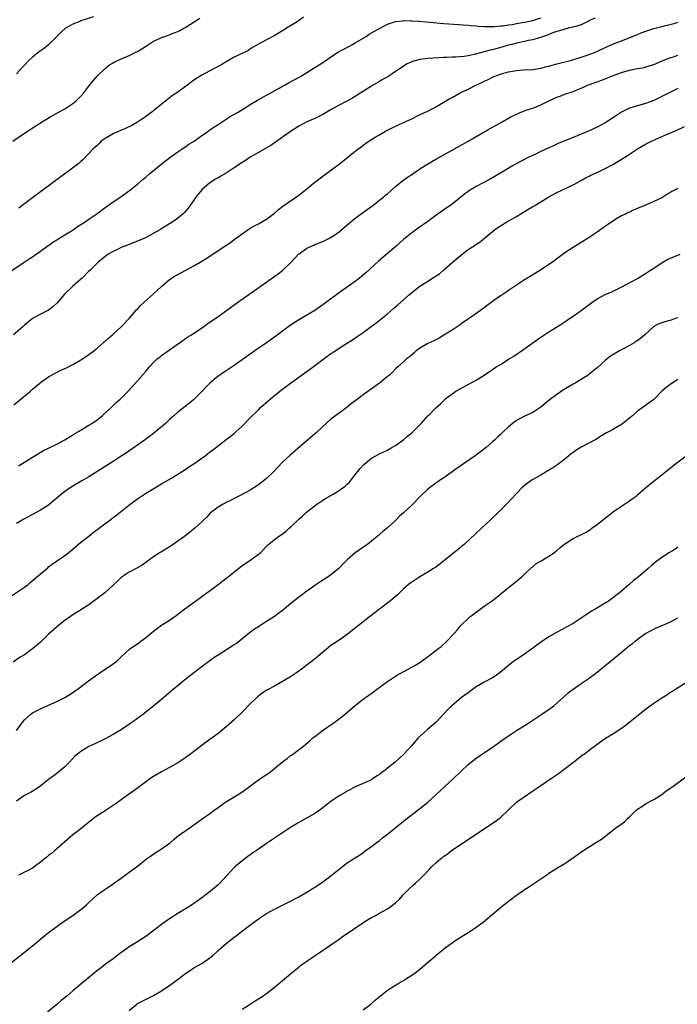
# Model space of a CAD drawing. Units: inches. Extents: x 2562000 to 2565000, y 1515000 to 1518000.
# Drawn here: x 2563498 to 2563661, y 1516309 to 1516553 of the extents above; entities that cross this region are included whole.
import ezdxf

# ---------------------------------------------------------------- set-up
doc = ezdxf.new("R2010")
doc.units = ezdxf.units.IN
doc.header["$MEASUREMENT"] = 0
doc.layers.add('LD25621515_10ft', color=254, linetype='Continuous')

msp = doc.modelspace()

# ---------------------------------------------------------------- linework, layer by layer
at = {"layer": 'LD25621515_10ft'}
for points, elevation in [([(2563495.37, 1516490.63), (2563498.94, 1516493), (2563500.16, 1516493.84), (2563501, 1516494.36), (2563501.89, 1516495), (2563503, 1516495.73), (2563504.9, 1516497.1), (2563505, 1516497.15), (2563506.04, 1516497.96), (2563507, 1516498.51), (2563507.29, 1516498.71), (2563507.8, 1516499), (2563509, 1516499.75), (2563511.1, 1516501), (2563512.18, 1516501.82), (2563513, 1516502.31), (2563513.4, 1516502.6), (2563514.06, 1516503), (2563515, 1516503.67), (2563516.94, 1516505), (2563519.26, 1516506.74), (2563521, 1516507.94), (2563522.65, 1516509), (2563525.41, 1516511), (2563527, 1516512.31), (2563528.43, 1516513.57), (2563529, 1516514.03), (2563530.09, 1516515), (2563532.79, 1516517.21), (2563535.05, 1516518.95), (2563537, 1516520.36), (2563537.99, 1516521), (2563538.58, 1516521.42), (2563539, 1516521.7), (2563539.77, 1516522.23), (2563541.07, 1516523), (2563543, 1516524.38), (2563543.91, 1516525), (2563544.52, 1516525.48), (2563545, 1516525.79), (2563545.7, 1516526.3), (2563546.82, 1516527), (2563549, 1516528.47), (2563549.83, 1516529), (2563551.86, 1516530.14), (2563553.1, 1516530.9), (2563555, 1516532.11), (2563556.82, 1516533.18), (2563559, 1516534.38), (2563559.38, 1516534.62), (2563562.19, 1516536.19), (2563563, 1516536.67), (2563563.61, 1516537), (2563564.49, 1516537.51), (2563567.28, 1516539), (2563569, 1516540.07), (2563570.82, 1516541.18), (2563571, 1516541.27), (2563572.05, 1516541.95), (2563573, 1516542.52), (2563573.71, 1516543), (2563575, 1516543.93), (2563576.88, 1516545.12), (2563578.17, 1516545.83), (2563580.36, 1516547), (2563581, 1516547.36), (2563583.71, 1516549), (2563584.49, 1516549.51), (2563585.75, 1516550.25), (2563587, 1516550.96), (2563589, 1516551.99), (2563590.48, 1516552.48), (2563591, 1516552.68), (2563592.89, 1516552.89), (2563593, 1516552.91), (2563594.86, 1516552.86), (2563595, 1516552.87), (2563596.73, 1516552.73), (2563597, 1516552.73), (2563598.58, 1516552.58), (2563603, 1516552.21), (2563609, 1516551.74), (2563609.67, 1516551.67), (2563611, 1516551.59), (2563611.52, 1516551.52), (2563613, 1516551.48), (2563613.43, 1516551.43), (2563615, 1516551.48), (2563615.46, 1516551.46), (2563617, 1516551.63), (2563617.65, 1516551.65), (2563619, 1516551.87), (2563619.98, 1516551.98), (2563621, 1516552.17), (2563622.4, 1516552.4), (2563623, 1516552.51), (2563625, 1516552.97), (2563627, 1516553.6)], 8660), ([(2563496.15, 1516523), (2563499.03, 1516525), (2563502.08, 1516527), (2563505.36, 1516529), (2563507, 1516529.96), (2563509, 1516531.06), (2563511, 1516532.35), (2563511.82, 1516533), (2563512.42, 1516533.58), (2563513, 1516534.19), (2563513.73, 1516535), (2563515, 1516536.64), (2563516.05, 1516537.95), (2563517, 1516539.09), (2563519, 1516541.02), (2563520.1, 1516541.9), (2563521, 1516542.42), (2563521.35, 1516542.65), (2563522.07, 1516543), (2563523, 1516543.39), (2563523.65, 1516543.65), (2563525, 1516544.23), (2563526.46, 1516545), (2563527, 1516545.25), (2563528.09, 1516545.91), (2563529, 1516546.48), (2563529.75, 1516547), (2563531, 1516547.79), (2563532.46, 1516548.46), (2563533, 1516548.73), (2563533.81, 1516549), (2563536.14, 1516549.86), (2563537, 1516550.22), (2563537.53, 1516550.47), (2563538.53, 1516551), (2563539, 1516551.27), (2563542.49, 1516553.51)], 8640), ([(2563640.45, 1516553.55), (2563639.26, 1516553), (2563639, 1516552.83), (2563638.7, 1516552.7), (2563637, 1516551.85), (2563635, 1516551.27), (2563633.76, 1516551), (2563633, 1516550.8), (2563631.64, 1516550.36), (2563631, 1516550.19), (2563629.76, 1516549.76), (2563629, 1516549.45), (2563628.69, 1516549.31), (2563627.72, 1516549), (2563627, 1516548.72), (2563626.64, 1516548.64), (2563625, 1516548.14), (2563623.95, 1516547.95), (2563623, 1516547.72), (2563621.38, 1516547.38), (2563619.82, 1516547), (2563619, 1516546.79), (2563617.61, 1516546.39), (2563615, 1516545.68), (2563614.45, 1516545.55), (2563613, 1516545.15), (2563612.87, 1516545.13), (2563612.38, 1516545), (2563610.47, 1516544.47), (2563609, 1516544.19), (2563608.03, 1516544.03), (2563605.85, 1516543.85), (2563605, 1516543.82), (2563603.74, 1516543.74), (2563603, 1516543.72), (2563599, 1516543.48), (2563597, 1516543.26), (2563595.21, 1516542.79), (2563595, 1516542.71), (2563593.85, 1516542.15), (2563593, 1516541.63), (2563592.61, 1516541.39), (2563591, 1516540.28), (2563589.05, 1516539), (2563587.74, 1516538.26), (2563587, 1516537.81), (2563585.56, 1516537), (2563585, 1516536.66), (2563582.42, 1516535), (2563581, 1516534.11), (2563580.3, 1516533.7), (2563577, 1516531.94), (2563575.35, 1516531), (2563573, 1516529.61), (2563571, 1516528.63), (2563569, 1516527.76), (2563567, 1516526.73), (2563565, 1516525.43), (2563561.28, 1516522.72), (2563560.09, 1516521.91), (2563557, 1516520.21), (2563555, 1516519.03), (2563553.78, 1516518.22), (2563552.54, 1516517.46), (2563551.93, 1516517), (2563551, 1516516.4), (2563549, 1516515.07), (2563547.66, 1516514.34), (2563547, 1516513.91), (2563546.38, 1516513.62), (2563545, 1516512.71), (2563543, 1516510.94), (2563541.42, 1516509), (2563541, 1516508.36), (2563540.03, 1516507), (2563539.61, 1516506.39), (2563539, 1516505.72), (2563538.67, 1516505.33), (2563538.33, 1516505), (2563537, 1516503.91), (2563535.76, 1516503), (2563535, 1516502.5), (2563532.56, 1516501), (2563529, 1516499.05), (2563527, 1516498.2), (2563523.85, 1516497), (2563523, 1516496.63), (2563522.26, 1516496.26), (2563521, 1516495.67), (2563519.74, 1516495), (2563519.33, 1516494.67), (2563519, 1516494.37), (2563517.25, 1516493), (2563517, 1516492.79), (2563515.3, 1516491), (2563515, 1516490.75), (2563513.32, 1516489), (2563513, 1516488.75), (2563510.95, 1516487), (2563508.97, 1516485.03), (2563507.12, 1516482.88), (2563506.08, 1516481.92), (2563504.94, 1516481.06), (2563503, 1516480.11), (2563501, 1516479.04), (2563499.91, 1516478.09), (2563499, 1516477.37), (2563498.62, 1516477), (2563496.29, 1516475)], 8670), ([(2563516.14, 1516553.86), (2563513, 1516552.83), (2563512.71, 1516552.71), (2563511, 1516552.06), (2563509.17, 1516551), (2563508.02, 1516549.98), (2563505.04, 1516546.96), (2563503.95, 1516546.05), (2563503, 1516545.41), (2563502.44, 1516545), (2563501, 1516543.82), (2563500.12, 1516543), (2563499, 1516541.87), (2563498.59, 1516541.41), (2563497, 1516539.72)], 8630), ([(2563568.21, 1516553.79), (2563567.18, 1516553), (2563566.64, 1516552.64), (2563565, 1516551.6), (2563564, 1516551), (2563563.36, 1516550.64), (2563563, 1516550.4), (2563560.87, 1516549.13), (2563559, 1516548.11), (2563556.9, 1516547), (2563555.71, 1516546.29), (2563554.49, 1516545.51), (2563553.48, 1516545), (2563551, 1516543.84), (2563549, 1516542.72), (2563547.96, 1516542.04), (2563546.68, 1516541.32), (2563546.06, 1516541), (2563545, 1516540.43), (2563543, 1516539.41), (2563541.5, 1516538.5), (2563540.33, 1516537.67), (2563539.51, 1516537), (2563536.76, 1516535), (2563535.71, 1516534.29), (2563534.03, 1516533), (2563531.25, 1516530.75), (2563531, 1516530.52), (2563529, 1516529), (2563527, 1516527.72), (2563525.75, 1516527), (2563523.92, 1516526.08), (2563523, 1516525.73), (2563522.51, 1516525.49), (2563521.31, 1516525), (2563521, 1516524.85), (2563519, 1516523.67), (2563518.06, 1516523), (2563517.54, 1516522.46), (2563517, 1516521.96), (2563516.52, 1516521.48), (2563515.94, 1516521), (2563513.56, 1516518.44), (2563513, 1516517.98), (2563512.52, 1516517.48), (2563503.32, 1516510.68), (2563501, 1516508.99), (2563499, 1516507.5), (2563497.62, 1516506.38)], 8650), ([(2563496.38, 1516457.62), (2563500.47, 1516461), (2563500.76, 1516461.24), (2563501, 1516461.48), (2563502.84, 1516463), (2563503, 1516463.15), (2563505, 1516464.6), (2563505.67, 1516465), (2563507.9, 1516466.1), (2563509, 1516466.61), (2563509.25, 1516466.75), (2563511, 1516467.63), (2563513, 1516468.75), (2563513.4, 1516469), (2563515, 1516470.08), (2563516.18, 1516471), (2563517, 1516471.68), (2563518.54, 1516473), (2563518.77, 1516473.23), (2563519, 1516473.41), (2563519.82, 1516474.18), (2563521, 1516475.14), (2563523, 1516477), (2563524.94, 1516479), (2563526.81, 1516481.19), (2563527, 1516481.37), (2563527.78, 1516482.22), (2563528.57, 1516483), (2563531, 1516485.15), (2563533, 1516486.96), (2563535, 1516488.7), (2563536.38, 1516489.62), (2563537, 1516489.98), (2563541, 1516492.06), (2563542.55, 1516493), (2563544.06, 1516493.94), (2563548.65, 1516497), (2563550.09, 1516497.91), (2563551, 1516498.6), (2563551.24, 1516498.76), (2563553, 1516500.06), (2563555, 1516501.42), (2563556.01, 1516501.99), (2563557, 1516502.52), (2563559, 1516503.68), (2563561, 1516505.18), (2563561.96, 1516506.04), (2563563.08, 1516506.92), (2563567, 1516509.64), (2563567.78, 1516510.22), (2563571, 1516512.81), (2563573, 1516514.34), (2563575, 1516515.82), (2563577, 1516517.33), (2563581, 1516520.5), (2563581.66, 1516521), (2563582.44, 1516521.56), (2563583, 1516522.03), (2563583.58, 1516522.42), (2563584.4, 1516523), (2563585, 1516523.39), (2563585.97, 1516523.97), (2563587, 1516524.57), (2563587.69, 1516525), (2563588.55, 1516525.45), (2563589, 1516525.71), (2563591, 1516526.74), (2563591.56, 1516527), (2563593, 1516527.61), (2563595, 1516528.56), (2563596.63, 1516529.37), (2563597.98, 1516530.02), (2563599, 1516530.48), (2563600.07, 1516531), (2563601, 1516531.5), (2563603, 1516532.67), (2563604.45, 1516533.55), (2563605, 1516533.83), (2563607.02, 1516535), (2563609, 1516535.94), (2563611.09, 1516537), (2563612.43, 1516537.57), (2563613, 1516537.89), (2563613.78, 1516538.22), (2563615, 1516538.91), (2563615.21, 1516539), (2563617, 1516539.62), (2563617.87, 1516539.87), (2563619, 1516540.16), (2563620.45, 1516540.45), (2563621, 1516540.54), (2563622.66, 1516540.66), (2563625, 1516540.77), (2563627, 1516541.07), (2563628.5, 1516541.5), (2563629, 1516541.61), (2563629.84, 1516541.84), (2563631, 1516542.19), (2563631.64, 1516542.36), (2563634.34, 1516543), (2563635.24, 1516543.24), (2563637, 1516543.8), (2563638.23, 1516544.23), (2563640.29, 1516545), (2563643.53, 1516546.47), (2563645, 1516547.11), (2563647, 1516547.92), (2563651, 1516549.47), (2563652.08, 1516549.92), (2563655.06, 1516550.94), (2563657, 1516551.45), (2563657.58, 1516551.58), (2563659, 1516551.94), (2563660.3, 1516552.3), (2563661, 1516552.48)], 8680), ([(2563497.52, 1516442.48), (2563498.38, 1516443), (2563501, 1516444.65), (2563503.75, 1516446.25), (2563505, 1516446.85), (2563507, 1516447.87), (2563509, 1516448.95), (2563511, 1516450.16), (2563511.51, 1516450.49), (2563512.42, 1516451), (2563515, 1516452.54), (2563515.72, 1516453), (2563517, 1516453.93), (2563518.36, 1516455), (2563520.56, 1516457), (2563520.77, 1516457.23), (2563521, 1516457.42), (2563521.78, 1516458.22), (2563522.7, 1516459), (2563523, 1516459.28), (2563524.7, 1516461), (2563527, 1516463.59), (2563528.29, 1516465), (2563529, 1516465.81), (2563529.52, 1516466.48), (2563529.97, 1516467), (2563531, 1516468.14), (2563531.9, 1516469), (2563532.54, 1516469.46), (2563533, 1516469.81), (2563535, 1516471.22), (2563537.47, 1516473), (2563539.54, 1516474.46), (2563540.42, 1516475), (2563541, 1516475.41), (2563543.39, 1516477), (2563544.33, 1516477.67), (2563545, 1516478.13), (2563547, 1516479.54), (2563551.8, 1516483), (2563554.62, 1516485), (2563561.89, 1516490.11), (2563563.02, 1516490.98), (2563565.1, 1516493), (2563567, 1516495.03), (2563567.1, 1516495.1), (2563569, 1516496.47), (2563570.19, 1516497), (2563570.76, 1516497.24), (2563571, 1516497.36), (2563573, 1516498.1), (2563575, 1516499.09), (2563577, 1516500.54), (2563578.31, 1516501.69), (2563579.41, 1516502.59), (2563581, 1516503.87), (2563582.79, 1516505.21), (2563583.94, 1516506.06), (2563585, 1516506.79), (2563587, 1516508.34), (2563587.82, 1516509), (2563588.45, 1516509.55), (2563589, 1516509.98), (2563591, 1516511.73), (2563592.79, 1516513.21), (2563593, 1516513.36), (2563593.93, 1516514.07), (2563595, 1516514.75), (2563597, 1516516.11), (2563598.35, 1516517), (2563599, 1516517.41), (2563600, 1516518), (2563601, 1516518.57), (2563605, 1516520.79), (2563609, 1516522.97), (2563613.71, 1516525.71), (2563615, 1516526.44), (2563617, 1516527.53), (2563619.6, 1516529), (2563620.51, 1516529.49), (2563621.86, 1516530.14), (2563623, 1516530.55), (2563623.32, 1516530.68), (2563625, 1516531.22), (2563627, 1516532.01), (2563628.99, 1516532.99), (2563631, 1516533.92), (2563631.8, 1516534.2), (2563633, 1516534.66), (2563635, 1516535.34), (2563635.61, 1516535.61), (2563637, 1516536.17), (2563638.86, 1516537), (2563640.48, 1516537.52), (2563641, 1516537.73), (2563641.93, 1516538.07), (2563643, 1516538.5), (2563644.09, 1516539), (2563647, 1516540.07), (2563649, 1516540.65), (2563650.9, 1516541), (2563652.69, 1516541.31), (2563653, 1516541.4), (2563653.62, 1516541.62), (2563655, 1516542.05), (2563657.09, 1516542.91), (2563659, 1516543.65), (2563659.93, 1516543.93), (2563661, 1516544.32)], 8690), ([(2563661, 1516536.09), (2563657, 1516534.05), (2563655, 1516533.1), (2563653, 1516532.33), (2563651, 1516531.76), (2563649, 1516531.16), (2563648.65, 1516531), (2563647.53, 1516530.47), (2563647, 1516530.16), (2563646.29, 1516529.71), (2563645, 1516528.84), (2563643, 1516527.55), (2563641.34, 1516526.66), (2563641, 1516526.48), (2563639, 1516525.58), (2563635, 1516523.95), (2563631.51, 1516522.49), (2563630.13, 1516521.87), (2563628.28, 1516521), (2563627, 1516520.42), (2563625, 1516519.48), (2563624.03, 1516519), (2563620.71, 1516517.29), (2563620.17, 1516517), (2563616.89, 1516515), (2563614.43, 1516513.57), (2563611, 1516511.73), (2563609.77, 1516511), (2563609, 1516510.5), (2563608.13, 1516509.87), (2563605, 1516507.41), (2563603, 1516505.99), (2563602.4, 1516505.6), (2563601, 1516504.59), (2563599, 1516503.12), (2563596.59, 1516501.41), (2563595, 1516500.25), (2563593, 1516498.61), (2563591.18, 1516497), (2563586.77, 1516493.23), (2563583.65, 1516490.35), (2563583, 1516489.79), (2563582.03, 1516489), (2563581, 1516488.23), (2563577.92, 1516486.08), (2563576.76, 1516485.24), (2563573, 1516482.43), (2563571, 1516481.04), (2563569, 1516479.86), (2563567.18, 1516478.82), (2563565, 1516477.36), (2563561.32, 1516474.68), (2563558.98, 1516473.02), (2563556.09, 1516471), (2563551, 1516467.34), (2563549, 1516466.02), (2563548.36, 1516465.64), (2563547.41, 1516465), (2563547, 1516464.7), (2563545, 1516463), (2563544, 1516462), (2563543.08, 1516461), (2563541, 1516458.9), (2563539.96, 1516458.04), (2563538.81, 1516457.19), (2563537, 1516455.78), (2563536.14, 1516455), (2563535.52, 1516454.48), (2563535, 1516454.01), (2563533.96, 1516453), (2563531.61, 1516451), (2563531, 1516450.52), (2563529, 1516449.04), (2563524.28, 1516445.72), (2563523, 1516444.85), (2563521, 1516443.54), (2563515, 1516439.76), (2563513.27, 1516438.73), (2563511, 1516437.43), (2563510.31, 1516437), (2563509, 1516436.09), (2563507.59, 1516435), (2563507, 1516434.45), (2563506.23, 1516433.77), (2563505, 1516432.75), (2563503, 1516431.48), (2563499, 1516429.32), (2563497, 1516428.16)], 8700), ([(2563495.77, 1516410.23), (2563499, 1516412.38), (2563499.86, 1516413), (2563500.46, 1516413.54), (2563503, 1516415.68), (2563504.77, 1516417.23), (2563505, 1516417.4), (2563505.87, 1516418.13), (2563507.22, 1516419), (2563509, 1516420.21), (2563510.04, 1516421), (2563511, 1516421.81), (2563511.63, 1516422.37), (2563513, 1516423.52), (2563514.94, 1516425.06), (2563516.07, 1516425.93), (2563520.16, 1516429), (2563522.73, 1516431), (2563525.21, 1516433), (2563527, 1516434.32), (2563529, 1516435.62), (2563533, 1516438), (2563535.43, 1516439.43), (2563537.97, 1516441), (2563538.58, 1516441.42), (2563539, 1516441.68), (2563539.77, 1516442.23), (2563540.99, 1516443), (2563543.77, 1516445), (2563545, 1516445.92), (2563545.63, 1516446.37), (2563548.99, 1516449), (2563551, 1516450.51), (2563551.27, 1516450.73), (2563551.53, 1516451), (2563553, 1516452.36), (2563553.64, 1516453), (2563554.29, 1516453.71), (2563555, 1516454.42), (2563557, 1516456.39), (2563557.64, 1516457), (2563559.88, 1516459), (2563562.35, 1516461), (2563565, 1516463.02), (2563567, 1516464.48), (2563569.64, 1516466.36), (2563573, 1516468.88), (2563575, 1516470.33), (2563575.42, 1516470.58), (2563577, 1516471.64), (2563578.85, 1516472.85), (2563580.29, 1516473.71), (2563581.46, 1516474.54), (2563583, 1516475.57), (2563584.98, 1516477.02), (2563586.12, 1516477.88), (2563589, 1516480.17), (2563590.53, 1516481.47), (2563591, 1516481.88), (2563591.57, 1516482.43), (2563594.44, 1516485), (2563595.83, 1516486.17), (2563597, 1516487.04), (2563599, 1516488.32), (2563600.68, 1516489.32), (2563601.87, 1516490.13), (2563603, 1516491.06), (2563605, 1516492.88), (2563607, 1516494.58), (2563609, 1516496.1), (2563610.75, 1516497.25), (2563611, 1516497.45), (2563611.94, 1516498.06), (2563613.14, 1516499), (2563615, 1516500.6), (2563615.51, 1516501), (2563616.4, 1516501.6), (2563617, 1516502.03), (2563618.62, 1516503), (2563621, 1516504.33), (2563622.02, 1516505), (2563623, 1516505.54), (2563625, 1516506.77), (2563625.35, 1516507), (2563627, 1516507.96), (2563629, 1516509.18), (2563631, 1516510.27), (2563635, 1516512.21), (2563637, 1516513.28), (2563638.11, 1516513.89), (2563639, 1516514.33), (2563639.43, 1516514.57), (2563641.5, 1516515.5), (2563643, 1516516.2), (2563645, 1516517.27), (2563647.83, 1516519), (2563649, 1516519.78), (2563651, 1516521.07), (2563653, 1516522.26), (2563654.42, 1516523), (2563655.49, 1516523.49), (2563658.92, 1516525), (2563660.4, 1516525.6), (2563662.66, 1516526.66)], 8710), ([(2563661, 1516511.3), (2563659.48, 1516510.52), (2563659, 1516510.22), (2563658.23, 1516509.77), (2563657, 1516508.98), (2563655, 1516508.08), (2563652.64, 1516507), (2563651.47, 1516506.53), (2563651, 1516506.28), (2563650.06, 1516505.94), (2563649, 1516505.4), (2563648.71, 1516505.29), (2563648.15, 1516505), (2563647, 1516504.47), (2563645.64, 1516503.64), (2563645, 1516503.28), (2563643.66, 1516502.34), (2563643, 1516501.83), (2563642.5, 1516501.5), (2563641, 1516500.42), (2563639, 1516499.12), (2563635, 1516496.67), (2563633, 1516495.33), (2563631.66, 1516494.34), (2563629.88, 1516493), (2563629, 1516492.39), (2563626.91, 1516491), (2563623, 1516488.58), (2563621, 1516487.32), (2563619, 1516485.98), (2563617.57, 1516485), (2563617, 1516484.63), (2563615, 1516483.24), (2563612.03, 1516481), (2563611, 1516480.26), (2563609, 1516478.86), (2563607.88, 1516478.12), (2563607, 1516477.49), (2563605, 1516476.15), (2563603, 1516474.86), (2563601.81, 1516474.19), (2563601, 1516473.77), (2563600.5, 1516473.5), (2563599, 1516472.82), (2563598.59, 1516472.59), (2563597, 1516471.66), (2563596.09, 1516471), (2563595.53, 1516470.47), (2563595, 1516470.04), (2563594.45, 1516469.55), (2563593.7, 1516469), (2563593, 1516468.28), (2563591.53, 1516467), (2563591, 1516466.51), (2563590.27, 1516465.73), (2563589.47, 1516465), (2563589, 1516464.63), (2563587.01, 1516463), (2563584.67, 1516461.33), (2563583, 1516460.06), (2563581.53, 1516459), (2563580.08, 1516457.92), (2563579, 1516457.04), (2563577, 1516455.56), (2563576.2, 1516455), (2563575, 1516454.04), (2563573, 1516452.25), (2563571.32, 1516450.68), (2563571, 1516450.46), (2563564.9, 1516445.1), (2563563, 1516443.37), (2563560.76, 1516441), (2563559, 1516439.32), (2563558.6, 1516439), (2563557, 1516437.78), (2563556.52, 1516437.48), (2563555, 1516436.47), (2563553, 1516435.37), (2563551, 1516434.38), (2563550.11, 1516433.89), (2563549, 1516433.41), (2563548.75, 1516433.25), (2563548.25, 1516433), (2563547, 1516432.26), (2563545.36, 1516431), (2563545, 1516430.65), (2563544.21, 1516429.79), (2563543.38, 1516429), (2563543, 1516428.6), (2563541.25, 1516427), (2563540, 1516426), (2563538.72, 1516425), (2563537, 1516423.79), (2563535.34, 1516422.66), (2563533, 1516421.19), (2563532.67, 1516421), (2563531, 1516419.9), (2563529.73, 1516419), (2563528.15, 1516417.85), (2563526.9, 1516417.1), (2563525, 1516416.12), (2563523.27, 1516415), (2563523.11, 1516414.89), (2563523, 1516414.8), (2563522.09, 1516413.91), (2563521, 1516412.88), (2563518.93, 1516411), (2563516.25, 1516409), (2563515, 1516408.05), (2563513.18, 1516406.82), (2563511, 1516405.55), (2563509, 1516404.17), (2563507.55, 1516403), (2563506.18, 1516401.82), (2563505, 1516400.7), (2563503, 1516398.75), (2563501, 1516397.07), (2563499, 1516395.61), (2563497.98, 1516395), (2563496.19, 1516393.81)], 8720), ([(2563497, 1516376.87), (2563497.94, 1516378.06), (2563498.58, 1516379), (2563499, 1516379.48), (2563500.64, 1516381), (2563501, 1516381.24), (2563503, 1516382.23), (2563505, 1516383.1), (2563507, 1516384.01), (2563508.99, 1516385.01), (2563510.23, 1516385.77), (2563511.43, 1516386.57), (2563512.05, 1516387), (2563514.86, 1516389.14), (2563516.02, 1516389.98), (2563517.48, 1516391), (2563520.77, 1516393.23), (2563521.92, 1516394.08), (2563522.86, 1516395), (2563525.02, 1516397), (2563527.38, 1516398.62), (2563527.87, 1516399), (2563529, 1516399.82), (2563530.41, 1516401), (2563531, 1516401.52), (2563533, 1516402.96), (2563535, 1516404.25), (2563536.59, 1516405.41), (2563538.74, 1516407), (2563543.52, 1516410.48), (2563547, 1516413.04), (2563548.09, 1516413.9), (2563549, 1516414.59), (2563549.48, 1516415), (2563552.53, 1516417.47), (2563553.71, 1516418.29), (2563554.9, 1516419), (2563557.61, 1516421), (2563559, 1516422.54), (2563559.23, 1516422.78), (2563559.47, 1516423), (2563561, 1516424.19), (2563562.01, 1516425), (2563562.64, 1516425.36), (2563563.81, 1516426.19), (2563564.64, 1516427), (2563565, 1516427.29), (2563567, 1516429.24), (2563567.96, 1516430.04), (2563568.94, 1516431), (2563571.46, 1516433), (2563573, 1516434), (2563573.65, 1516434.35), (2563575.5, 1516435.5), (2563577, 1516436.36), (2563577.96, 1516437), (2563578.55, 1516437.45), (2563579, 1516437.93), (2563579.55, 1516438.45), (2563580.03, 1516439), (2563581.54, 1516441), (2563582.21, 1516441.79), (2563583.14, 1516442.86), (2563585, 1516444.37), (2563586.14, 1516445), (2563587, 1516445.44), (2563588.07, 1516445.93), (2563589, 1516446.38), (2563590.08, 1516447), (2563591, 1516447.57), (2563593.02, 1516449), (2563594.06, 1516449.94), (2563595, 1516450.69), (2563595.34, 1516451), (2563597.37, 1516453), (2563599.07, 1516454.93), (2563599.16, 1516455), (2563601, 1516456.88), (2563602.14, 1516457.86), (2563603.11, 1516458.89), (2563603.24, 1516459), (2563605, 1516460.33), (2563605.91, 1516461), (2563607, 1516461.55), (2563607.9, 1516462.1), (2563609, 1516462.65), (2563609.59, 1516463), (2563611, 1516463.73), (2563613, 1516464.97), (2563615, 1516466.35), (2563615.98, 1516467), (2563617, 1516467.65), (2563619.2, 1516469), (2563620.29, 1516469.71), (2563622.24, 1516471), (2563626.17, 1516473.83), (2563627, 1516474.41), (2563629, 1516475.69), (2563632.26, 1516477.74), (2563633, 1516478.23), (2563634.1, 1516479), (2563635, 1516479.59), (2563637, 1516480.99), (2563639.67, 1516483), (2563641, 1516483.91), (2563643, 1516484.97), (2563644.42, 1516485.58), (2563647.13, 1516486.87), (2563651, 1516488.97), (2563653, 1516490.16), (2563654.23, 1516491), (2563655, 1516491.55), (2563656.57, 1516492.57), (2563657, 1516492.86), (2563657.26, 1516493), (2563658.35, 1516493.65), (2563659.74, 1516494.26), (2563661.52, 1516495)], 8730), ([(2563661, 1516479.23), (2563660.31, 1516479), (2563659.35, 1516478.65), (2563659, 1516478.55), (2563657.76, 1516478.24), (2563656.28, 1516477.72), (2563655, 1516477.02), (2563652.82, 1516475), (2563651.83, 1516474.17), (2563650.68, 1516473.32), (2563650.19, 1516473), (2563649, 1516472.33), (2563646.5, 1516471), (2563644.32, 1516469.68), (2563643.43, 1516469), (2563643, 1516468.63), (2563641, 1516466.77), (2563638.89, 1516465.11), (2563638.73, 1516465), (2563637, 1516463.94), (2563635.53, 1516463), (2563635, 1516462.72), (2563632.67, 1516461.33), (2563631, 1516460.19), (2563629.39, 1516459), (2563628.09, 1516457.91), (2563627, 1516457.02), (2563625, 1516455.7), (2563623, 1516454.8), (2563621, 1516453.72), (2563619.97, 1516453), (2563619, 1516452.17), (2563617.74, 1516451), (2563617.37, 1516450.63), (2563617, 1516450.28), (2563616.36, 1516449.64), (2563615.7, 1516449), (2563615, 1516448.41), (2563613.43, 1516447), (2563612.04, 1516445.96), (2563610.72, 1516445), (2563607.86, 1516443), (2563606.21, 1516441.79), (2563605.04, 1516441), (2563603, 1516439.55), (2563602.16, 1516439), (2563601.51, 1516438.49), (2563601, 1516438.17), (2563600.34, 1516437.66), (2563599.41, 1516437), (2563599, 1516436.66), (2563597.21, 1516435), (2563595, 1516432.71), (2563593, 1516430.84), (2563592.02, 1516429.98), (2563591, 1516428.96), (2563589, 1516427.08), (2563587.83, 1516426.17), (2563586.48, 1516425), (2563585, 1516423.78), (2563584.02, 1516423), (2563583.4, 1516422.6), (2563581, 1516420.94), (2563579, 1516419.14), (2563577.92, 1516418.08), (2563576.96, 1516417), (2563575, 1516415.49), (2563574.33, 1516415), (2563573, 1516414.15), (2563571.27, 1516413), (2563569, 1516411.4), (2563567.64, 1516410.36), (2563567, 1516409.91), (2563566.49, 1516409.51), (2563565.89, 1516409), (2563565, 1516408.28), (2563563, 1516406.59), (2563562.05, 1516405.95), (2563561, 1516405.13), (2563559, 1516403.9), (2563557.59, 1516403), (2563557.23, 1516402.77), (2563557, 1516402.58), (2563556.01, 1516401.99), (2563554.73, 1516401), (2563553, 1516399.6), (2563552.29, 1516399), (2563551.56, 1516398.44), (2563551, 1516398.06), (2563549.38, 1516397), (2563547, 1516395.54), (2563546.18, 1516395), (2563545, 1516394.15), (2563544.34, 1516393.66), (2563543.4, 1516393), (2563541, 1516391.18), (2563538.68, 1516389.32), (2563538.26, 1516389), (2563535.37, 1516386.63), (2563533.52, 1516385), (2563531.11, 1516383), (2563529.91, 1516382.09), (2563528.58, 1516381), (2563525.89, 1516379), (2563525.38, 1516378.63), (2563523, 1516377.01), (2563521, 1516375.83), (2563519, 1516374.82), (2563516.42, 1516373.58), (2563515, 1516372.87), (2563513, 1516371.67), (2563512.12, 1516371), (2563511.52, 1516370.48), (2563510.14, 1516369), (2563509, 1516367.87), (2563508.05, 1516367), (2563507.47, 1516366.53), (2563506.34, 1516365.66), (2563505, 1516364.67), (2563502.78, 1516363), (2563501.76, 1516362.24), (2563500.51, 1516361.49), (2563499.51, 1516361), (2563499, 1516360.71), (2563497, 1516359.33)], 8740), ([(2563661, 1516463.88), (2563659.58, 1516463), (2563659, 1516462.59), (2563658.1, 1516461.9), (2563657, 1516460.98), (2563655.02, 1516458.98), (2563653.9, 1516458.1), (2563652.71, 1516457.29), (2563652.35, 1516457), (2563651, 1516456.01), (2563649.82, 1516455), (2563649, 1516454.28), (2563647.37, 1516453), (2563647, 1516452.73), (2563645, 1516451.57), (2563643.98, 1516451), (2563643.33, 1516450.67), (2563642.06, 1516449.94), (2563640.63, 1516449), (2563637, 1516447.1), (2563635.68, 1516446.32), (2563635, 1516445.77), (2563634.53, 1516445.47), (2563634, 1516445), (2563633, 1516444.18), (2563631.2, 1516442.8), (2563630.01, 1516441.99), (2563628.78, 1516441.22), (2563628.38, 1516441), (2563627, 1516440.18), (2563624.88, 1516439), (2563623, 1516437.58), (2563622.34, 1516437), (2563621, 1516435.65), (2563618.48, 1516433), (2563616.51, 1516431), (2563614.48, 1516429), (2563612.34, 1516427), (2563607.98, 1516423), (2563607.46, 1516422.54), (2563607, 1516422.16), (2563603, 1516418.89), (2563601.94, 1516418.06), (2563601, 1516417.36), (2563600.45, 1516417), (2563599, 1516416.13), (2563597.01, 1516415), (2563595, 1516413.66), (2563594.64, 1516413.36), (2563594.12, 1516413), (2563593, 1516411.97), (2563591.52, 1516410.48), (2563591, 1516410.08), (2563589.72, 1516409), (2563587, 1516406.95), (2563585.91, 1516406.09), (2563584.55, 1516405), (2563581.41, 1516402.59), (2563581, 1516402.24), (2563580.3, 1516401.7), (2563579, 1516400.63), (2563577, 1516399.24), (2563575.64, 1516398.36), (2563575, 1516397.89), (2563573.85, 1516397), (2563571.2, 1516394.8), (2563570.08, 1516393.92), (2563567, 1516391.59), (2563566.2, 1516391), (2563565, 1516390.2), (2563563, 1516388.97), (2563561, 1516387.87), (2563559.13, 1516386.87), (2563557.92, 1516386.08), (2563556.79, 1516385.21), (2563555, 1516383.49), (2563553, 1516381.43), (2563551, 1516379.52), (2563549, 1516377.79), (2563547, 1516376.13), (2563545.53, 1516375), (2563544.04, 1516373.96), (2563541, 1516371.62), (2563540.17, 1516371), (2563539, 1516370.17), (2563537, 1516368.85), (2563535, 1516367.67), (2563533, 1516366.63), (2563532, 1516366), (2563531, 1516365.46), (2563530.32, 1516365), (2563529, 1516364.05), (2563526.11, 1516361.89), (2563524.83, 1516361), (2563521.46, 1516358.54), (2563520.27, 1516357.73), (2563519, 1516356.96), (2563517, 1516355.65), (2563516.13, 1516355), (2563515.51, 1516354.49), (2563515, 1516354.11), (2563514.4, 1516353.6), (2563513.6, 1516353), (2563513, 1516352.5), (2563511.01, 1516351), (2563509, 1516349.28), (2563507, 1516347.48), (2563506.43, 1516347), (2563505.67, 1516346.33), (2563505, 1516345.82), (2563504.56, 1516345.44), (2563503.97, 1516345), (2563503, 1516344.17), (2563501.39, 1516343), (2563501, 1516342.75), (2563499.91, 1516342.09), (2563499, 1516341.72), (2563498.53, 1516341.47), (2563497.49, 1516341)], 8750), ([(2563495.36, 1516319), (2563497.85, 1516321), (2563499, 1516321.85), (2563501, 1516323.44), (2563504.03, 1516325.97), (2563505, 1516326.76), (2563507, 1516328.28), (2563508.58, 1516329.42), (2563510.97, 1516331), (2563513, 1516332.46), (2563513.71, 1516333), (2563514.4, 1516333.6), (2563515, 1516334.21), (2563515.89, 1516335), (2563517, 1516336.09), (2563518.23, 1516337), (2563518.71, 1516337.29), (2563519, 1516337.52), (2563519.9, 1516338.1), (2563521, 1516338.83), (2563521.09, 1516338.91), (2563523, 1516340.27), (2563523.96, 1516341), (2563525, 1516341.74), (2563527, 1516343.23), (2563529.29, 1516345), (2563530.28, 1516345.72), (2563531.45, 1516346.55), (2563532.2, 1516347), (2563533, 1516347.52), (2563535, 1516348.91), (2563535.11, 1516349), (2563536.08, 1516349.92), (2563537.19, 1516350.81), (2563539, 1516352.08), (2563541, 1516353.42), (2563543.08, 1516354.92), (2563545, 1516356.26), (2563545.97, 1516357), (2563547, 1516357.73), (2563548.72, 1516359), (2563549.49, 1516359.49), (2563552.63, 1516361.37), (2563553, 1516361.64), (2563553.81, 1516362.19), (2563554.83, 1516363), (2563557.6, 1516365), (2563559.63, 1516366.37), (2563560.47, 1516367), (2563563, 1516369.08), (2563564.1, 1516369.9), (2563565, 1516370.63), (2563565.23, 1516370.77), (2563568.2, 1516373), (2563569.73, 1516374.27), (2563570.53, 1516375), (2563571, 1516375.39), (2563573.12, 1516377), (2563574.24, 1516377.76), (2563575.42, 1516378.58), (2563577, 1516379.76), (2563578.56, 1516381), (2563579.88, 1516382.12), (2563581, 1516383.06), (2563583, 1516384.62), (2563584.37, 1516385.63), (2563585.54, 1516386.46), (2563586.26, 1516387), (2563588.99, 1516389.01), (2563591, 1516390.33), (2563591.41, 1516390.59), (2563593.96, 1516391.96), (2563595.81, 1516393), (2563597, 1516393.75), (2563598.83, 1516395), (2563601.44, 1516397), (2563602.28, 1516397.72), (2563603.69, 1516399), (2563605.59, 1516401), (2563606.26, 1516401.74), (2563607, 1516402.69), (2563607.27, 1516403), (2563609, 1516404.65), (2563609.38, 1516405), (2563610.32, 1516405.68), (2563611, 1516406.21), (2563613, 1516407.66), (2563614.98, 1516409.02), (2563616.07, 1516409.93), (2563617, 1516410.68), (2563617.16, 1516410.84), (2563619, 1516412.33), (2563620.5, 1516413.5), (2563621, 1516413.87), (2563622.29, 1516415), (2563623, 1516415.6), (2563624.71, 1516417.29), (2563625, 1516417.48), (2563625.82, 1516418.18), (2563627, 1516418.88), (2563627.24, 1516419), (2563629, 1516420.08), (2563630.39, 1516421), (2563631, 1516421.5), (2563631.78, 1516422.22), (2563633, 1516423.15), (2563633.39, 1516423.39), (2563635, 1516424.45), (2563638.06, 1516425.94), (2563639.3, 1516426.7), (2563639.67, 1516427), (2563641, 1516427.94), (2563642.27, 1516429), (2563643.79, 1516430.21), (2563645, 1516431.14), (2563647, 1516432.51), (2563647.78, 1516433), (2563648.52, 1516433.48), (2563649.7, 1516434.3), (2563650.67, 1516435), (2563651, 1516435.26), (2563653, 1516437), (2563655.18, 1516438.82), (2563657, 1516440.25), (2563657.9, 1516441), (2563659.63, 1516442.37), (2563660.38, 1516443), (2563663.05, 1516445)], 8760), ([(2563661, 1516422.28), (2563660.23, 1516421.77), (2563658.95, 1516421), (2563657, 1516419.73), (2563655.43, 1516418.57), (2563654.34, 1516417.66), (2563653.61, 1516417), (2563651.24, 1516415), (2563649.99, 1516414.01), (2563648.87, 1516413), (2563646.5, 1516411), (2563645.64, 1516410.36), (2563645, 1516409.8), (2563644.53, 1516409.47), (2563643.93, 1516409), (2563643, 1516408.39), (2563641.51, 1516407.51), (2563640.64, 1516407), (2563639.57, 1516406.43), (2563637, 1516404.71), (2563635, 1516403.4), (2563633.47, 1516402.53), (2563632.16, 1516401.84), (2563630.87, 1516401.13), (2563629, 1516400.05), (2563627.17, 1516398.83), (2563626, 1516398), (2563624.73, 1516397), (2563623, 1516395.76), (2563621.87, 1516395), (2563621, 1516394.47), (2563620.13, 1516393.87), (2563618.99, 1516393.01), (2563617, 1516391.33), (2563615.66, 1516390.34), (2563615, 1516389.9), (2563613, 1516388.8), (2563611, 1516387.64), (2563610.07, 1516387), (2563609, 1516386.23), (2563607.37, 1516385), (2563604.95, 1516383), (2563603.96, 1516382.04), (2563601.05, 1516378.95), (2563599.99, 1516378.01), (2563598.81, 1516377), (2563596.62, 1516375), (2563595.84, 1516374.16), (2563594.86, 1516373), (2563593.06, 1516371), (2563591.99, 1516370.01), (2563590.88, 1516369), (2563589, 1516367.47), (2563588.39, 1516367), (2563587.58, 1516366.42), (2563587, 1516365.94), (2563586.41, 1516365.59), (2563585.55, 1516365), (2563585, 1516364.65), (2563583, 1516363.71), (2563581, 1516362.85), (2563579.81, 1516362.19), (2563579, 1516361.83), (2563578.5, 1516361.5), (2563577, 1516360.63), (2563575, 1516359.27), (2563574.63, 1516359), (2563573, 1516357.7), (2563572.05, 1516357), (2563571, 1516356.28), (2563567.61, 1516354.39), (2563567, 1516354.07), (2563565, 1516352.83), (2563559.24, 1516349), (2563557, 1516347.44), (2563555.58, 1516346.42), (2563554.42, 1516345.58), (2563553, 1516344.49), (2563551.08, 1516342.92), (2563549.26, 1516341), (2563549, 1516340.69), (2563547.43, 1516339), (2563547, 1516338.59), (2563546.13, 1516337.87), (2563545.16, 1516337), (2563543, 1516335.31), (2563541, 1516333.93), (2563540.44, 1516333.56), (2563537, 1516331.44), (2563535, 1516330.15), (2563533.32, 1516329), (2563533, 1516328.76), (2563529.78, 1516326.22), (2563528.59, 1516325.41), (2563527, 1516324.46), (2563525, 1516323.22), (2563523.69, 1516322.31), (2563522.55, 1516321.45), (2563521, 1516320.24), (2563519.11, 1516318.89), (2563518.11, 1516318.11), (2563516.85, 1516317.15), (2563514.33, 1516315), (2563513.59, 1516314.41), (2563511.91, 1516313), (2563511, 1516312.27), (2563509.49, 1516311), (2563508.12, 1516309.88), (2563507.12, 1516309), (2563504.74, 1516307)], 8770), ([(2563525, 1516307.43), (2563526.84, 1516309), (2563527, 1516309.12), (2563529, 1516310.17), (2563531, 1516311.14), (2563533, 1516312.25), (2563534.09, 1516313), (2563535, 1516313.59), (2563536.89, 1516315), (2563539, 1516316.64), (2563540.41, 1516317.59), (2563541, 1516317.96), (2563543, 1516319.09), (2563545, 1516320.47), (2563545.64, 1516321), (2563547, 1516322.26), (2563549, 1516324.03), (2563551, 1516325.58), (2563551.83, 1516326.17), (2563552.85, 1516327), (2563555.47, 1516329), (2563556.39, 1516329.61), (2563557, 1516330.11), (2563558.27, 1516331), (2563559, 1516331.47), (2563561, 1516332.54), (2563563, 1516333.5), (2563563.96, 1516334.04), (2563565, 1516334.53), (2563567, 1516335.64), (2563569, 1516336.77), (2563571, 1516337.98), (2563571.63, 1516338.37), (2563573, 1516339.3), (2563575, 1516340.83), (2563576.2, 1516341.8), (2563577, 1516342.49), (2563579, 1516344), (2563580.56, 1516345), (2563582.06, 1516345.94), (2563583, 1516346.59), (2563583.5, 1516347), (2563585, 1516348.06), (2563586.18, 1516349), (2563587, 1516349.59), (2563587.8, 1516350.2), (2563589, 1516351.14), (2563593, 1516354.38), (2563597, 1516357.47), (2563599, 1516359.11), (2563601, 1516360.89), (2563603.15, 1516362.85), (2563605.44, 1516365), (2563607, 1516366.53), (2563607.25, 1516366.75), (2563609, 1516368.42), (2563611, 1516370.01), (2563615, 1516372.72), (2563618.25, 1516375), (2563621.27, 1516377), (2563623.55, 1516378.45), (2563625, 1516379.42), (2563627, 1516380.71), (2563628.35, 1516381.65), (2563629, 1516382.07), (2563630.22, 1516383), (2563631, 1516383.64), (2563632.56, 1516385), (2563633.81, 1516386.19), (2563635, 1516387.14), (2563637, 1516388.54), (2563639, 1516389.86), (2563639.66, 1516390.34), (2563641, 1516391.34), (2563643, 1516392.98), (2563644.12, 1516393.88), (2563645, 1516394.64), (2563647.9, 1516397), (2563648.52, 1516397.48), (2563649, 1516397.9), (2563649.62, 1516398.38), (2563650.39, 1516399), (2563651, 1516399.47), (2563653, 1516400.9), (2563653.16, 1516401), (2563654.36, 1516401.63), (2563655.7, 1516402.3), (2563659, 1516403.75), (2563661, 1516404.77)], 8780), ([(2563553, 1516307.78), (2563554.94, 1516309), (2563556.23, 1516309.77), (2563558.13, 1516311), (2563559, 1516311.6), (2563560.89, 1516313.11), (2563565, 1516316.5), (2563565.57, 1516317), (2563567, 1516318.18), (2563567.45, 1516318.55), (2563568.04, 1516319), (2563569, 1516319.61), (2563577, 1516325.1), (2563578.11, 1516325.89), (2563579, 1516326.48), (2563582.87, 1516329.13), (2563584.07, 1516329.93), (2563585, 1516330.49), (2563586.04, 1516331), (2563587, 1516331.55), (2563589, 1516332.62), (2563589.59, 1516333), (2563591, 1516334.09), (2563591.97, 1516335), (2563593, 1516336.14), (2563594.39, 1516337.61), (2563595.43, 1516338.57), (2563595.92, 1516339), (2563597, 1516339.97), (2563598.02, 1516341), (2563599.48, 1516342.52), (2563599.91, 1516343), (2563601, 1516344.02), (2563602.15, 1516345), (2563602.64, 1516345.36), (2563603, 1516345.67), (2563603.79, 1516346.21), (2563604.83, 1516347), (2563605.39, 1516347.39), (2563607.77, 1516349), (2563614.5, 1516353.5), (2563615.69, 1516354.31), (2563617, 1516355.31), (2563618.92, 1516357.08), (2563621, 1516359.04), (2563623.69, 1516361), (2563625.68, 1516362.32), (2563627, 1516363.23), (2563629.69, 1516365), (2563631.61, 1516366.39), (2563632.44, 1516367), (2563635.09, 1516369), (2563637.3, 1516370.7), (2563637.73, 1516371), (2563639, 1516371.99), (2563641.9, 1516374.1), (2563643.07, 1516374.93), (2563645, 1516376.13), (2563646.34, 1516377), (2563646.76, 1516377.24), (2563647, 1516377.43), (2563647.95, 1516378.05), (2563651.55, 1516381), (2563653, 1516382.14), (2563654.14, 1516383), (2563655, 1516383.62), (2563657, 1516384.98), (2563658.27, 1516385.73), (2563659, 1516386.24), (2563659.49, 1516386.51), (2563660.22, 1516387), (2563664.39, 1516389.61)], 8790), ([(2563583, 1516307.59), (2563584.91, 1516309), (2563585.99, 1516310.01), (2563589, 1516312.43), (2563589.89, 1516313), (2563590.54, 1516313.46), (2563591, 1516313.71), (2563591.79, 1516314.21), (2563593, 1516314.85), (2563593.23, 1516315), (2563595, 1516316.15), (2563596.16, 1516317), (2563597, 1516317.65), (2563598.61, 1516319), (2563601, 1516321.09), (2563603.35, 1516323), (2563605, 1516324.2), (2563606.18, 1516325), (2563607, 1516325.52), (2563607.94, 1516326.06), (2563609.18, 1516326.82), (2563611, 1516328.04), (2563612.69, 1516329.31), (2563613.79, 1516330.21), (2563617, 1516332.93), (2563618.14, 1516333.86), (2563619, 1516334.54), (2563619.29, 1516334.71), (2563621, 1516336), (2563622.77, 1516337.23), (2563623, 1516337.4), (2563623.99, 1516338.01), (2563625, 1516338.71), (2563627, 1516340.04), (2563628.75, 1516341.25), (2563629, 1516341.46), (2563631, 1516342.73), (2563633, 1516343.87), (2563634.61, 1516345), (2563634.85, 1516345.15), (2563635, 1516345.29), (2563636.01, 1516345.99), (2563637, 1516346.79), (2563640.86, 1516349.14), (2563642.06, 1516349.94), (2563645.98, 1516353), (2563646.61, 1516353.39), (2563647.76, 1516354.24), (2563648.54, 1516355), (2563649, 1516355.4), (2563650.59, 1516357), (2563651, 1516357.36), (2563652.03, 1516357.97), (2563653, 1516358.67), (2563655, 1516359.71), (2563657, 1516360.98), (2563658.1, 1516361.9), (2563659, 1516362.43), (2563659.3, 1516362.7), (2563659.77, 1516363), (2563663, 1516365.4)], 8800)]:
    msp.add_lwpolyline(points, dxfattribs=dict(at, elevation=elevation))

doc.saveas('drawing.dxf')
